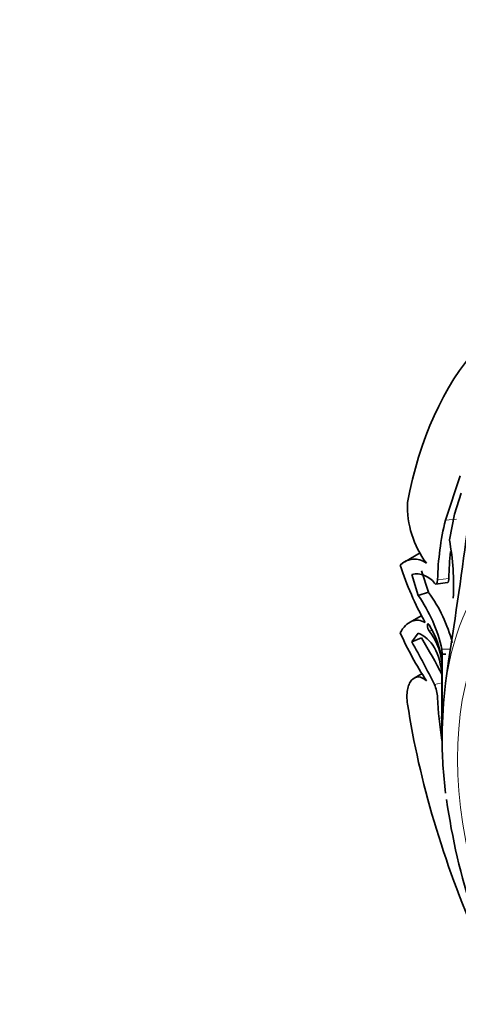
# Model space of a CAD drawing. Units: millimetres. Extents: x 0 to 795, y 0 to 1164.
# Drawn here: x 124 to 143, y 263 to 305 of the extents above; entities that cross this region are included whole.
import ezdxf
from ezdxf import colors
from ezdxf.entities.mleader import LeaderData, LeaderLine
from ezdxf.math import Vec2, Vec3

# ---------------------------------------------------------------- set-up
doc = ezdxf.new("R2010")
doc.units = ezdxf.units.MM
doc.layers.add('DV5_Défaut', color=7, linetype='Continuous')
doc.layers.add('Défaut', color=7, linetype='Continuous')

# ---------------------------------------------------------------- blocks, each defined once
blk = doc.blocks.new('_DOT')
at = {"color": 0}
blk.add_line((0, 0), (-1, 0), dxfattribs=at)
at = {"color": 0, "const_width": 0.333}
blk.add_lwpolyline([(-0.1665, 0, 1), (0.1665, 0, 1)], format="xyb", close=True, dxfattribs=at)
blk = doc.blocks.new('SE4')
at = {"layer": 'DV5_Défaut', "color": 7, "linetype": 'Continuous', "lineweight": 35}
for p, q in [((143.079, 285.501), (142.449, 283.615)), ((143.124, 284.76), (142.842, 283.876)), ((142.842, 283.876), (142.621, 282.779)), ((141.382, 282.236), (140.733, 281.861)), ((141.443, 281.479), (141.738, 280.563)), ((141.027, 281.324), (141.302, 280.425)), ((141.738, 280.563), (141.302, 280.425)), ((142.052, 280.907), (142.534, 280.973)), ((141.446, 279.586), (140.923, 279.284)), ((141.302, 278.828), (141.027, 278.468)), ((141.443, 278.633), (141.027, 278.468)), ((142.305, 278.152), (142.314, 277.945)), ((142.306, 277.53), (142.304, 277.667)), ((142.314, 277.945), (142.309, 277.104)), ((142.475, 277.941), (142.314, 277.945)), ((142.462, 276.715), (142.584, 277.647)), ((142.304, 277.349), (142.306, 277.136)), ((141.46, 277.124), (141.125, 276.93)), ((142.295, 276.6), (142.302, 277.149))]:
    blk.add_line(p, q, dxfattribs=at)
at = {"layer": 'DV5_Défaut', "color": 7, "linetype": 'Continuous', "lineweight": 18}
for p, q in [((142.917, 283.666), (142.449, 283.615)), ((142.598, 281.155), (142.12, 281.097)), ((141.873, 278.951), (141.765, 278.927)), ((142.63, 278.155), (142.305, 278.152)), ((142.239, 276.718), (141.986, 276.658))]:
    blk.add_line(p, q, dxfattribs=at)
at = {"layer": 'DV5_Défaut', "color": 7, "linetype": 'Continuous', "lineweight": 35}
for centre, radius, start, end in [((144.83, 284.195), 3.985, 177.6101, 216.9331), ((153.918, 280.834), 11.801, 166.3688, 178.7261), ((-128.269, 319.561), 274.077, 351.20349, 352.43057), ((132.281, 280.846), 10.519, 357.0809, 10.5872), ((154.009, 280.978), 11.413, 173.3679, 179.1133), ((141.139, 281.152), 0.822, 52.1131, 137.4128), ((153.96, 286.153), 14.143, 198.3163, 209.0609), ((141.227, 280.421), 0.925, 34.854, 102.5005), ((136.668, 276.874), 6.27, 14.3911, 36.0338), ((136.014, 276.733), 6.449, 12.7107, 34.9216), ((138.508, 277.171), 3.828, 7.4476, 31.7043), ((139.816, 277.38), 2.488, 359.2916, 38.435), ((153.853, 284.812), 14.592, 204.113, 213.2131), ((118.508, 264.923), 26.721, 27.0126, 30.8703), ((112.018, 261.937), 33.388, 26.1602, 29.6763), ((73.613, 276.295), 68.701, 358.82643, 0.67524), ((140.58, 276.025), 1.542, 3.3516, 24.2354), ((46.477, 276.106), 95.82, 359.51868, 0.29513), ((163.573, 274.153), 21.266, 173.0797, 179.1526), ((159.435, 276.913), 17.334, 182.6397, 188.6912), ((147.995, 275.38), 5.705, 180.7917, 182.1506), ((161.52, 274.46), 19.211, 179.9796, 187.1837), ((170.468, 275.723), 28.242, 188.0122, 208.0445)]:
    blk.add_arc(centre, radius, start, end, dxfattribs=at)
for centre, major_axis, start_param, end_param in [((159.94, 269.075), (-13.75, 23.816), 0.191038, 0.59436), ((158.274, 268.114), (-11.292, 19.558), 0.751934, 0.774726), ((159.94, 269.075), (-13.75, 23.816), 0.976436, 1.379758)]:
    blk.add_ellipse(centre, major_axis=major_axis, ratio=0.57735, start_param=start_param, end_param=end_param, dxfattribs=at)
at = {"layer": 'DV5_Défaut', "color": 7, "linetype": 'Continuous', "lineweight": 18}
for centre, major_axis, start_param, end_param in [((155.344, 266.422), (8.75, -15.155), 0, 4.497376), ((155.794, 266.682), (-9.535, 16.515), 0.149692, 0.634811)]:
    blk.add_ellipse(centre, major_axis=major_axis, ratio=0.57735, start_param=start_param, end_param=end_param, dxfattribs=at)
at = {"layer": 'DV5_Défaut', "color": 7, "linetype": 'Continuous', "lineweight": 35}
for points in [[(142.12, 281.097), (142.113, 280.906), (142.056, 280.862), (141.986, 280.95)], [(142.305, 277.037), (142.241, 277.983), (141.848, 278.631), (141.302, 278.828)]]:
    blk.add_open_spline(points, degree=3, dxfattribs=at)
for points, knots in [([(142.598, 281.155), (142.597, 281.137), (142.595, 281.102), (142.589, 281.058), (142.58, 281.022), (142.568, 280.996), (142.553, 280.978), (142.541, 280.972), (142.534, 280.971)], [0, 0, 0, 0, 0.1620755, 0.3180414, 0.4736001, 0.6344865, 0.8058919, 1, 1, 1, 1]), ([(140.534, 278.851), (140.599, 278.972), (140.675, 279.074), (140.842, 279.238), (140.933, 279.299), (141.121, 279.374), (141.219, 279.388), (141.413, 279.37), (141.507, 279.338), (141.598, 279.283)], [0, 0, 0, 0, 0.25, 0.25, 0.5, 0.5, 0.75, 0.75, 1, 1, 1, 1]), ([(141.765, 279.183), (141.729, 279.25), (141.688, 279.247), (141.689, 279.08), (141.729, 278.967), (141.765, 278.927)], [0, 0, 0, 0, 0.5, 0.5, 1, 1, 1, 1]), ([(140.848, 275.834), (140.814, 276.057), (140.814, 276.258), (140.86, 276.52), (140.883, 276.598), (140.941, 276.735), (140.978, 276.794), (141.101, 276.935), (141.205, 276.983), (141.422, 276.975), (141.536, 276.92), (141.644, 276.819)], [0, 0, 0, 0, 0.25, 0.25, 0.375, 0.375, 0.5, 0.5, 0.75, 0.75, 1, 1, 1, 1]), ([(142.3, 274.888), (142.299, 274.812), (142.3, 274.751), (142.3, 274.682), (142.301, 274.662), (142.301, 274.63), (142.302, 274.616), (142.303, 274.599), (142.303, 274.594), (142.304, 274.594)], [0, 0, 0, 0, 0.377642, 0.377642, 0.566462, 0.566462, 0.755283, 0.755283, 1, 1, 1, 1])]:
    blk.add_open_spline(points, degree=3, knots=knots, dxfattribs=at)

msp = doc.modelspace()

# ---------------------------------------------------------------- block references
at = {"layer": 'Défaut'}
msp.add_blockref('SE4', (0, 0), dxfattribs=at)

# ---------------------------------------------------------------- leaders
at = {"layer": 'Défaut', "color": 7, "linetype": 'Continuous', "lineweight": 18}
ml = msp.add_multileader_mtext('Standard', dxfattribs=at)
ml.set_content('{\\pxsm0.9;\\fSolid Edge ISO|b1||i0||c0|p34;\\W1.;06/11/2023\\P}', color=256)
ml.set_leader_properties()
ml.set_arrow_properties(name='DOT')
ml.build(insert=Vec2(0, 0))
ml.multileader.update_dxf_attribs({"leader_type": 0, "dogleg_length": 0, "arrow_head_size": 12})
ctx = ml.context
ctx.base_point, ctx.char_height, ctx.arrow_head_size, ctx.landing_gap_size = Vec3(656.602, 1156.973), 12, 12, 4.2
notes = []
notes.append((ctx, [(0, (0, 0, 0), (0, 0), (1, 0), 1, [])]))
ctx.mtext.insert = Vec3(658.602, 1163.093)
for ctx, leaders in notes:
    for number, flags, end, landing, length, lines in leaders:
        leader = LeaderData()
        leader.index, (leader.has_last_leader_line, leader.has_dogleg_vector, leader.attachment_direction) = number, flags
        leader.last_leader_point, leader.dogleg_vector, leader.dogleg_length = Vec3(end), Vec3(landing), length
        for number, points, colour, breaks in lines:
            line = LeaderLine()
            line.index, line.vertices, line.color, line.breaks = number, Vec3.list(points), colors.encode_raw_color(colour), breaks
            leader.lines.append(line)
        ctx.leaders.append(leader)

doc.saveas('drawing.dxf')
